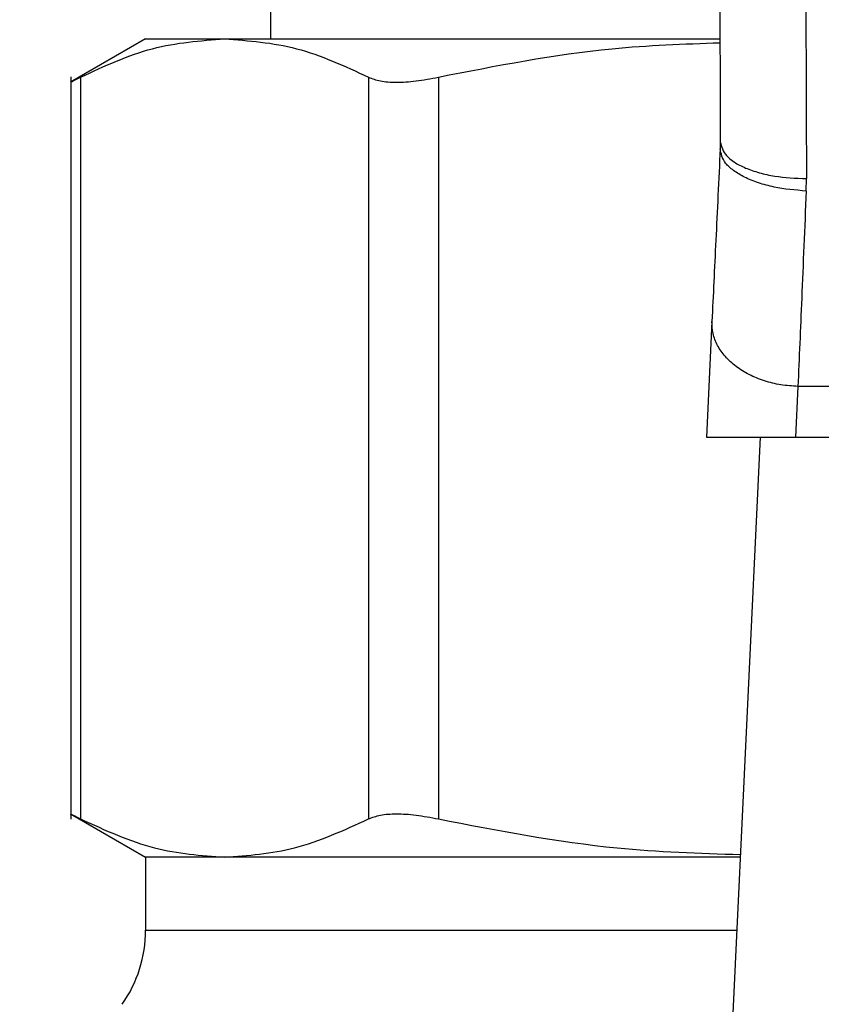
# Model space of a CAD drawing. Extents: x 0.4 to 10.6, y 0.4 to 8.1.
# Drawn here: x 7.5 to 7.5, y 6.7 to 6.7 of the extents above; entities that cross this region are included whole.
import ezdxf

# ---------------------------------------------------------------- set-up
doc = ezdxf.new("R2010")
doc.units = 0
doc.linetypes.add('SLD-SOLID', pattern=[0])
doc.layers.get('0').update_dxf_attribs({"linetype": 'CONTINUOUS'})
doc.styles.add('SLDTEXTSTYLE0', font='TXT', dxfattribs={"width": 0.75})
doc.dimstyles.new('SLDDIMSTYLE1', dxfattribs={"dimtxt": 0.125, "dimasz": 0.13, "dimexe": 0, "dimexo": 0.0625, "dimgap": 0.03125, "dimtad": 0, "dimtih": 1, "dimtoh": 1, "dimdec": 1, "dimlfac": 18, "dimrnd": 1e-09, "dimzin": 12, "dimtxsty": 'SLDTEXTSTYLE0', "dimsah": 1, "dimcen": 0.09, "dimazin": 3, "dimtfac": 1, "dimtdec": 1, "dimtofl": 0, "dimtmove": 0, "dimatfit": 3, "dimtolj": 1, "dimtzin": 12})

# ---------------------------------------------------------------- blocks, each defined once
blk = doc.blocks.new('_D_9')
at = {"color": 7, "linetype": 'SLD-SOLID'}
for p, q in [((6.504256975972972, 6.959221248573894), (6.50425697597297, 7.48569087460614)), ((8.271816808847944, 6.074078792553594), (8.27181680884794, 7.485690874606147)), ((6.50425697597297, 7.360690874606139), (7.226404942929861, 7.360690874606142)), ((8.27181680884794, 7.360690874606147), (7.549668841891052, 7.360690874606143))]:
    blk.add_line(p, q, dxfattribs=at)
for points in [[(6.50425697597297, 7.360690874606139), (6.63425697597297, 7.340690874606141), (6.63425697597297, 7.38069087460614)], [(8.27181680884794, 7.360690874606147), (8.141816808847938, 7.380690874606145), (8.141816808847938, 7.340690874606146)]]:
    blk.add_solid(points, dxfattribs=at)
at = {"color": 7, "linetype": 'SLD-SOLID', "insert": (7.226404942929862, 7.422605602844316), "char_height": 0.125, "attachment_point": 1, "style": 'SLDTEXTSTYLE0'}
blk.add_mtext('31.8', dxfattribs=at)

msp = doc.modelspace()

# ---------------------------------------------------------------- linework, layer by layer
at = {"color": 7, "linetype": 'SLD-SOLID'}
for p, q in [((7.464012007956512, 6.768582569438292), (7.464012007956512, 6.743429461490623)), ((7.45766904937906, 6.743429461490623), (7.453859239316237, 6.74122987801151)), ((7.45766904937906, 6.743429461490623), (7.461681521915523, 6.743429461490623)), ((7.461681521915523, 6.743429461490623), (7.486821028724018, 6.743429461490623)), ((7.453866609231099, 6.741497134183403), (7.453866609231099, 6.703804692572668)), ((7.454366089016621, 6.741490029080297), (7.454366089016621, 6.703811602122478)), ((7.468996958888453, 6.741490029080297), (7.468996958888453, 6.703811602122478)), ((7.472548117124429, 6.741490029080297), (7.472548117124429, 6.703811602122478)), ((7.486867672259261, 6.738189610910712), (7.486860288085305, 6.737853519978449)), ((7.491229790015853, 6.735702955192328), (7.491242095614439, 6.736336547873011)), ((7.486442470134196, 6.729079369486333), (7.486162388925274, 6.723197647802853)), ((7.490811978175785, 6.725778169103562), (7.490689095336078, 6.723197647802853)), ((7.52995044882261, 6.725778038734697), (7.490811978175785, 6.725778169103562)), ((7.486162388925274, 6.723197647802853), (7.490689095336078, 6.723197647802853)), ((7.488899519898296, 6.723197647802853), (7.487506848393963, 6.693951544174857)), ((7.490689095336078, 6.723197647802853), (7.530073325551276, 6.723197647802853)), ((7.453859679311154, 6.704071492453536), (7.45766904937906, 6.701872169712152)), ((7.45766904937906, 6.701872169712152), (7.45766904937906, 6.698157374107269)), ((7.461681521915523, 6.701872169712152), (7.45766904937906, 6.701872169712152)), ((7.487884021814601, 6.701872169712152), (7.461681521915523, 6.701872169712152))]:
    msp.add_line(p, q, dxfattribs=at)
at = {"color": 8, "linetype": 'SLD-SOLID'}
msp.add_line((7.45766904937906, 6.698157374107269), (7.487707127561802, 6.698157374107269), dxfattribs=at)
at = {"color": 7, "linetype": 'SLD-SOLID'}
msp.add_arc((7.451107369673773, 6.698157380659638), 0.006561679790031447, 325.0000073759837, 0, dxfattribs=at)
for points, knots in [([(7.48681553286158, 6.752441078869132), (7.486823811172342, 6.750178284661857), (7.486841829420664, 6.745253175046915), (7.486858604388782, 6.740668111268453), (7.486867672259261, 6.738189610910712)], [0, 0, 0, 0, 0.4594403747705167, 0.9999999999999999, 0.9999999999999999, 0.9999999999999999, 0.9999999999999999]), ([(7.491189954179744, 6.752457244608309), (7.491198644938278, 6.749670254064259), (7.491216026496008, 6.744096259936151), (7.491233405894742, 6.7389231225948), (7.491242095614439, 6.736336547873011)], [0, 0, 0, 0, 0.4999988302817464, 1, 1, 1, 1]), ([(7.454366089016621, 6.741490029080297), (7.455581441594991, 6.742049655214631), (7.458001782440399, 6.743164135090835), (7.460458448711478, 6.743341272201109), (7.461681521915523, 6.743429461490623)], [0, 0, 0, 0, 0.5021410850773608, 1, 1, 1, 1]), ([(7.461681521915523, 6.743429461490623), (7.462905026012206, 6.743341188141552), (7.465361689327236, 6.743163944845888), (7.467782031576897, 6.7420494610417), (7.468996958888453, 6.741490029080297)], [0, 0, 0, 0, 0.4980349114985724, 1, 1, 1, 1]), ([(7.472548117124429, 6.741490029080297), (7.475480183219976, 6.742067982280625), (7.480214496992557, 6.743001184912168), (7.485019887476657, 6.743174510598266), (7.486849192472741, 6.743240491821765)], [0, 0, 0, 0, 0.6193223002092403, 1, 1, 1, 1]), ([(7.453866707007747, 6.741234180184033), (7.453888062897753, 6.741245008125314), (7.453931019155766, 6.741266787964003), (7.45422051652186, 6.741415333567792), (7.454366089016621, 6.741490029080297)], [0, 0, 0, 0, 0.4971543377957847, 1, 1, 1, 1]), ([(7.468996958888453, 6.741490029080297), (7.469182594345612, 6.74141698504304), (7.469552001342525, 6.74127163038473), (7.470392411603378, 6.741215402267478), (7.471389784845099, 6.741271433386752), (7.472160735926116, 6.741416924097191), (7.472548117124429, 6.741490029080297)], [0, 0, 0, 0, 0.2510767399748755, 0.4996324836219142, 0.7485794198045587, 1, 1, 1, 1]), ([(7.486867672259261, 6.738189610910712), (7.486926828264726, 6.737955005953784), (7.487017828396122, 6.737594111371076), (7.487563656942074, 6.737161254663791), (7.488128135578751, 6.736864113469384), (7.488828521602645, 6.736625376654984), (7.489846274862509, 6.736395653304831), (7.490692166018595, 6.736359873909054), (7.491242095614439, 6.736336613057443)], [0, 0, 0, 0, 0.2394174051455236, 0.3682976082612209, 0.4999153317960937, 0.6315463996106094, 0.7604614516997714, 1, 1, 1, 1]), ([(7.486860288085305, 6.737853519978449), (7.486784559276125, 6.736263215834935), (7.486633085199066, 6.733082261915381), (7.486506013091573, 6.730413763612915), (7.486442470134196, 6.729079369486333)], [0, 0, 0, 0, 0.49994567156064, 1, 1, 1, 1]), ([(7.491229790015853, 6.735702955192328), (7.490672090214337, 6.735750973535467), (7.489813834277615, 6.735824869972151), (7.488784918782772, 6.736113397070018), (7.488079912772079, 6.73639803549141), (7.487517165068727, 6.736738551748154), (7.486981843051722, 6.737220558171432), (7.486908146309477, 6.737604312324119), (7.486860288085305, 6.737853519978449)], [0, 0, 0, 0, 0.2396548116825579, 0.368809822653166, 0.5006872649132149, 0.632465589938037, 0.7613253496377898, 1, 1, 1, 1]), ([(7.491229790015853, 6.735702955192328), (7.491151293803301, 6.733836916659339), (7.491000028659785, 6.730240990469817), (7.490873059208746, 6.727227746542421), (7.490811978175785, 6.725778169103562)], [0, 0, 0, 0, 0.5189312668387743, 1, 1, 1, 1]), ([(7.490811978175785, 6.725778169103562), (7.490519705339439, 6.72579712868692), (7.489935157066661, 6.7258350480223), (7.489093529627738, 6.726046968796624), (7.488320671177461, 6.726363038362819), (7.487647987288332, 6.726782172771435), (7.487101180349735, 6.72728440266265), (7.486706551893564, 6.727850313108859), (7.486463882576578, 6.728457663151545), (7.48644960766422, 6.728872132612015), (7.486442470134196, 6.729079369486333)], [0, 0, 0, 0, 0.1249995081053066, 0.2500001282188076, 0.3749977607916092, 0.4999990723899702, 0.6249978589252474, 0.750000858108069, 0.8749991357886531, 1, 1, 1, 1]), ([(7.453866641823314, 6.704067516203173), (7.453866630956528, 6.70406751620367), (7.453827928901276, 6.704067517973938), (7.453958288553016, 6.70402933578817), (7.454229298728127, 6.703884637475801), (7.454366089016621, 6.703811602122478)], [0, 0, 0, 0, 0.0001390784713370308, 0.4953279379485731, 1, 1, 1, 1]), ([(7.468996958888453, 6.703811602122478), (7.469184024618557, 6.703884603195574), (7.46955474389722, 6.704029273762143), (7.470393261591321, 6.70408644417055), (7.471389781416379, 6.704029332703488), (7.472159572215395, 6.703884636311275), (7.472548117124429, 6.703811602122478)], [0, 0, 0, 0, 0.2523348254249252, 0.5000669251981527, 0.747663324476924, 1, 1, 1, 1]), ([(7.454366089016621, 6.703811602122478), (7.455616289293297, 6.703238040721213), (7.458037036447802, 6.702127460955755), (7.460493637813825, 6.701955379375701), (7.461681521915523, 6.701872169712152)], [0, 0, 0, 0, 0.5164522343234406, 1, 1, 1, 1]), ([(7.461681521915523, 6.701872169712152), (7.462869464705981, 6.701955365289007), (7.465326067283492, 6.702127409321921), (7.467746815380134, 6.703238040458732), (7.468996958888453, 6.703811602122478)], [0, 0, 0, 0, 0.4835714174253768, 1, 1, 1, 1]), ([(7.472548117124429, 6.703811602122478), (7.475565209770872, 6.703225503721748), (7.480643924632273, 6.702238915967627), (7.485797888964267, 6.702068191205993), (7.487890057485616, 6.701998888248289)], [0, 0, 0, 0, 0.5940661621652706, 0.9999999999999999, 0.9999999999999999, 0.9999999999999999, 0.9999999999999999])]:
    msp.add_open_spline(points, degree=3, knots=knots, dxfattribs=at)

# ---------------------------------------------------------------- dimensions: what is measured, and where the dimension line sits
dim = msp.add_linear_dim(base=(6.50425697597297, 7.360690874606141), p1=(8.271816808847944, 6.024078792553595), p2=(6.504256975972972, 6.909221248573894), angle=2.015332763839241e-13, dimstyle='SLDDIMSTYLE1', dxfattribs=at)
dim.commit()
dim.dimension.update_dxf_attribs({"geometry": '_D_9', "text_midpoint": (7.388036892410455, 7.360690874606144), "dimtype": 160})

doc.saveas('drawing.dxf')
